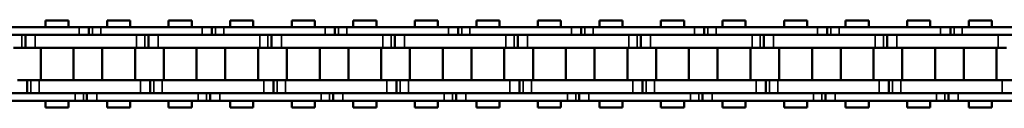
# Model space of a CAD drawing. Extents: x 5106 to 8869, y 352 to 2420.
# Drawn here: x 5416 to 5568, y 1395 to 1409 of the extents above; entities that cross this region are included whole.
import ezdxf

# ---------------------------------------------------------------- set-up
doc = ezdxf.new("R2010")
doc.units = 0
doc.layers.get('0').update_dxf_attribs({"lineweight": 25})
doc.layers.add('Sichtbar (ISO)', color=7, linetype='Continuous', lineweight=50)
doc.layers.add('Sichtbar schmal (ISO)', color=3, linetype='Continuous', lineweight=35)

# ---------------------------------------------------------------- blocks, each defined once
blk = doc.blocks.new('CDC-0252-0700-1-ACB-L_open_SR')
at = {"layer": 'Sichtbar (ISO)'}
for p, q in [((-572.11, 6.75), (-568.54, 6.75)), ((-572.11, 5.7), (-572.11, 6.75)), ((-572.11, 6.75), (-568.54, 6.75)), ((-572.11, 5.7), (-572.11, 6.75)), ((-568.54, 5.7), (-568.54, 6.75)), ((-568.54, 5.7), (-568.54, 6.75)), ((-562.58, 6.75), (-559.01, 6.75)), ((-562.58, 5.7), (-562.58, 6.75)), ((-559.01, 5.7), (-559.01, 6.75)), ((-553.06, 6.75), (-549.49, 6.75)), ((-553.06, 5.7), (-553.06, 6.75)), ((-553.06, 6.75), (-549.49, 6.75)), ((-553.06, 5.7), (-553.06, 6.75)), ((-549.49, 5.7), (-549.49, 6.75)), ((-549.49, 5.7), (-549.49, 6.75)), ((-543.53, 6.75), (-539.96, 6.75)), ((-543.53, 5.7), (-543.53, 6.75)), ((-539.96, 5.7), (-539.96, 6.75)), ((-534.01, 6.75), (-530.44, 6.75)), ((-534.01, 5.7), (-534.01, 6.75)), ((-534.01, 6.75), (-530.44, 6.75)), ((-534.01, 5.7), (-534.01, 6.75)), ((-530.44, 5.7), (-530.44, 6.75)), ((-530.44, 5.7), (-530.44, 6.75)), ((-524.48, 6.75), (-520.91, 6.75)), ((-524.48, 5.7), (-524.48, 6.75)), ((-520.91, 5.7), (-520.91, 6.75)), ((-514.96, 6.75), (-511.39, 6.75)), ((-514.96, 5.7), (-514.96, 6.75)), ((-514.96, 6.75), (-511.39, 6.75)), ((-514.96, 5.7), (-514.96, 6.75)), ((-511.39, 5.7), (-511.39, 6.75)), ((-511.39, 5.7), (-511.39, 6.75)), ((-505.43, 6.75), (-501.86, 6.75)), ((-505.43, 5.7), (-505.43, 6.75)), ((-501.86, 5.7), (-501.86, 6.75)), ((-495.91, 6.75), (-492.34, 6.75)), ((-495.91, 5.7), (-495.91, 6.75)), ((-495.91, 6.75), (-492.34, 6.75)), ((-495.91, 5.7), (-495.91, 6.75)), ((-492.34, 5.7), (-492.34, 6.75)), ((-492.34, 5.7), (-492.34, 6.75)), ((-486.38, 6.75), (-482.81, 6.75)), ((-486.38, 5.7), (-486.38, 6.75)), ((-482.81, 5.7), (-482.81, 6.75)), ((-476.86, 6.75), (-473.29, 6.75)), ((-476.86, 5.7), (-476.86, 6.75)), ((-476.86, 6.75), (-473.29, 6.75)), ((-476.86, 5.7), (-476.86, 6.75)), ((-473.29, 5.7), (-473.29, 6.75)), ((-473.29, 5.7), (-473.29, 6.75)), ((-467.33, 6.75), (-463.76, 6.75)), ((-467.33, 5.7), (-467.33, 6.75)), ((-463.76, 5.7), (-463.76, 6.75)), ((-457.81, 6.75), (-454.24, 6.75)), ((-457.81, 5.7), (-457.81, 6.75)), ((-457.81, 6.75), (-454.24, 6.75)), ((-457.81, 5.7), (-457.81, 6.75)), ((-454.24, 5.7), (-454.24, 6.75)), ((-454.24, 5.7), (-454.24, 6.75)), ((-448.28, 6.75), (-444.71, 6.75)), ((-448.28, 5.7), (-448.28, 6.75)), ((-444.71, 5.7), (-444.71, 6.75)), ((-438.76, 6.75), (-435.19, 6.75)), ((-438.76, 5.7), (-438.76, 6.75)), ((-438.76, 6.75), (-435.19, 6.75)), ((-438.76, 5.7), (-438.76, 6.75)), ((-435.19, 5.7), (-435.19, 6.75)), ((-435.19, 5.7), (-435.19, 6.75)), ((-429.23, 6.75), (-425.66, 6.75)), ((-429.23, 5.7), (-429.23, 6.75)), ((-425.66, 5.7), (-425.66, 6.75)), ((-566.92, 5.7), (-582.62, 5.7)), ((-566.92, 5.7), (-565.42, 5.7)), ((-566.92, 5.7), (-565.42, 5.7)), ((-565.42, 5.7), (-565.42, 4.5)), ((-565.42, 5.7), (-564.85, 5.7)), ((-565.42, 5.7), (-565.42, 4.5)), ((-565.42, 5.7), (-564.85, 5.7)), ((-564.85, 5.7), (-563.57, 5.7)), ((-564.85, 5.7), (-563.57, 5.7)), ((-563.32, 5.7), (-563.57, 5.7)), ((-547.87, 5.7), (-563.57, 5.7)), ((-547.87, 5.7), (-546.37, 5.7)), ((-547.87, 5.7), (-546.37, 5.7)), ((-546.37, 5.7), (-546.37, 4.5)), ((-546.37, 5.7), (-545.8, 5.7)), ((-546.37, 5.7), (-546.37, 4.5)), ((-546.37, 5.7), (-545.8, 5.7)), ((-545.8, 5.7), (-544.52, 5.7)), ((-545.8, 5.7), (-544.52, 5.7)), ((-544.27, 5.7), (-544.52, 5.7)), ((-528.82, 5.7), (-544.52, 5.7)), ((-528.82, 5.7), (-527.32, 5.7)), ((-528.82, 5.7), (-527.32, 5.7)), ((-527.32, 5.7), (-527.32, 4.5)), ((-527.32, 5.7), (-526.75, 5.7)), ((-527.32, 5.7), (-527.32, 4.5)), ((-527.32, 5.7), (-526.75, 5.7)), ((-526.75, 5.7), (-525.47, 5.7)), ((-526.75, 5.7), (-525.47, 5.7)), ((-525.22, 5.7), (-525.47, 5.7)), ((-509.77, 5.7), (-525.47, 5.7)), ((-509.77, 5.7), (-508.27, 5.7)), ((-509.77, 5.7), (-508.27, 5.7)), ((-508.27, 5.7), (-508.27, 4.5)), ((-508.27, 5.7), (-507.7, 5.7)), ((-508.27, 5.7), (-508.27, 4.5)), ((-508.27, 5.7), (-507.7, 5.7)), ((-507.7, 5.7), (-506.42, 5.7)), ((-507.7, 5.7), (-506.42, 5.7)), ((-506.17, 5.7), (-506.42, 5.7)), ((-490.72, 5.7), (-506.42, 5.7)), ((-490.72, 5.7), (-489.22, 5.7)), ((-490.72, 5.7), (-489.22, 5.7)), ((-489.22, 5.7), (-489.22, 4.5)), ((-489.22, 5.7), (-488.65, 5.7)), ((-489.22, 5.7), (-489.22, 4.5)), ((-489.22, 5.7), (-488.65, 5.7)), ((-488.65, 5.7), (-487.37, 5.7)), ((-488.65, 5.7), (-487.37, 5.7)), ((-487.12, 5.7), (-487.37, 5.7)), ((-471.67, 5.7), (-487.37, 5.7)), ((-471.67, 5.7), (-470.17, 5.7)), ((-471.67, 5.7), (-470.17, 5.7)), ((-470.17, 5.7), (-470.17, 4.5)), ((-470.17, 5.7), (-469.6, 5.7)), ((-470.17, 5.7), (-470.17, 4.5)), ((-470.17, 5.7), (-469.6, 5.7)), ((-469.6, 5.7), (-468.32, 5.7)), ((-469.6, 5.7), (-468.32, 5.7)), ((-468.07, 5.7), (-468.32, 5.7)), ((-452.62, 5.7), (-468.32, 5.7)), ((-452.62, 5.7), (-451.12, 5.7)), ((-452.62, 5.7), (-451.12, 5.7)), ((-451.12, 5.7), (-451.12, 4.5)), ((-451.12, 5.7), (-450.55, 5.7)), ((-451.12, 5.7), (-451.12, 4.5)), ((-451.12, 5.7), (-450.55, 5.7)), ((-450.55, 5.7), (-449.27, 5.7)), ((-450.55, 5.7), (-449.27, 5.7)), ((-449.02, 5.7), (-449.27, 5.7)), ((-433.57, 5.7), (-449.27, 5.7)), ((-433.57, 5.7), (-432.07, 5.7)), ((-433.57, 5.7), (-432.07, 5.7)), ((-432.07, 5.7), (-432.07, 4.5)), ((-432.07, 5.7), (-431.5, 5.7)), ((-432.07, 5.7), (-432.07, 4.5)), ((-432.07, 5.7), (-431.5, 5.7)), ((-431.5, 5.7), (-430.22, 5.7)), ((-431.5, 5.7), (-430.22, 5.7)), ((-429.97, 5.7), (-430.22, 5.7)), ((-414.52, 5.7), (-430.22, 5.7)), ((-582.62, 4.5), (-566.92, 4.5)), ((-575.22, 2.5), (-575.22, 4.5)), ((-575.22, 2.5), (-575.22, 4.5)), ((-563.32, 4.5), (-573.72, 4.5)), ((-558.02, 4.5), (-573.72, 4.5)), ((-563.57, 4.5), (-563.32, 4.5)), ((-563.57, 4.5), (-547.87, 4.5)), ((-556.17, 2.5), (-556.17, 4.5)), ((-556.17, 2.5), (-556.17, 4.5)), ((-544.27, 4.5), (-554.67, 4.5)), ((-538.97, 4.5), (-554.67, 4.5)), ((-544.52, 4.5), (-544.27, 4.5)), ((-544.52, 4.5), (-528.82, 4.5)), ((-537.12, 2.5), (-537.12, 4.5)), ((-537.12, 2.5), (-537.12, 4.5)), ((-525.22, 4.5), (-535.62, 4.5)), ((-519.92, 4.5), (-535.62, 4.5)), ((-525.47, 4.5), (-525.22, 4.5)), ((-525.47, 4.5), (-509.77, 4.5)), ((-518.07, 2.5), (-518.07, 4.5)), ((-518.07, 2.5), (-518.07, 4.5)), ((-506.17, 4.5), (-516.57, 4.5)), ((-500.87, 4.5), (-516.57, 4.5)), ((-506.42, 4.5), (-506.17, 4.5)), ((-506.42, 4.5), (-490.72, 4.5)), ((-499.02, 2.5), (-499.02, 4.5)), ((-499.02, 2.5), (-499.02, 4.5)), ((-487.12, 4.5), (-497.52, 4.5)), ((-481.82, 4.5), (-497.52, 4.5)), ((-487.37, 4.5), (-487.12, 4.5)), ((-487.37, 4.5), (-471.67, 4.5)), ((-479.97, 2.5), (-479.97, 4.5)), ((-479.97, 2.5), (-479.97, 4.5)), ((-468.07, 4.5), (-478.47, 4.5)), ((-462.77, 4.5), (-478.47, 4.5)), ((-468.32, 4.5), (-468.07, 4.5)), ((-468.32, 4.5), (-452.62, 4.5)), ((-460.92, 2.5), (-460.92, 4.5)), ((-460.92, 2.5), (-460.92, 4.5)), ((-449.02, 4.5), (-459.42, 4.5)), ((-443.72, 4.5), (-459.42, 4.5)), ((-449.27, 4.5), (-449.02, 4.5)), ((-449.27, 4.5), (-433.57, 4.5)), ((-441.87, 2.5), (-441.87, 4.5)), ((-441.87, 2.5), (-441.87, 4.5)), ((-429.97, 4.5), (-440.37, 4.5)), ((-424.67, 4.5), (-440.37, 4.5)), ((-430.22, 4.5), (-429.97, 4.5)), ((-430.22, 4.5), (-414.52, 4.5)), ((-575.79, 2.5), (-577.07, 2.5)), ((-575.22, 2.5), (-575.79, 2.5)), ((-575.22, 2.5), (-575.79, 2.5)), ((-573.72, 2.5), (-575.22, 2.5)), ((-573.72, 2.5), (-575.22, 2.5)), ((-573.72, 2.5), (-563.32, 2.5)), ((-573.72, 2.5), (-558.02, 2.5)), ((-572.86, -2.5), (-572.86, 2.5)), ((-572.86, -2.5), (-572.86, 2.5)), ((-567.78, -2.5), (-567.78, 2.5)), ((-567.78, -2.5), (-567.78, 2.5)), ((-563.34, -2.5), (-563.34, 2.5)), ((-558.26, -2.5), (-558.26, 2.5)), ((-556.74, 2.5), (-558.02, 2.5)), ((-556.17, 2.5), (-556.74, 2.5)), ((-556.17, 2.5), (-556.74, 2.5)), ((-554.67, 2.5), (-556.17, 2.5)), ((-554.67, 2.5), (-556.17, 2.5)), ((-554.67, 2.5), (-544.27, 2.5)), ((-554.67, 2.5), (-538.97, 2.5)), ((-553.81, -2.5), (-553.81, 2.5)), ((-553.81, -2.5), (-553.81, 2.5)), ((-548.73, -2.5), (-548.73, 2.5)), ((-548.73, -2.5), (-548.73, 2.5)), ((-544.29, -2.5), (-544.29, 2.5)), ((-539.21, -2.5), (-539.21, 2.5)), ((-537.69, 2.5), (-538.97, 2.5)), ((-537.12, 2.5), (-537.69, 2.5)), ((-537.12, 2.5), (-537.69, 2.5)), ((-535.62, 2.5), (-537.12, 2.5)), ((-535.62, 2.5), (-537.12, 2.5)), ((-535.62, 2.5), (-525.22, 2.5)), ((-535.62, 2.5), (-519.92, 2.5)), ((-534.76, -2.5), (-534.76, 2.5)), ((-534.76, -2.5), (-534.76, 2.5)), ((-529.68, -2.5), (-529.68, 2.5)), ((-529.68, -2.5), (-529.68, 2.5)), ((-525.24, -2.5), (-525.24, 2.5)), ((-520.16, -2.5), (-520.16, 2.5)), ((-518.64, 2.5), (-519.92, 2.5)), ((-518.07, 2.5), (-518.64, 2.5)), ((-518.07, 2.5), (-518.64, 2.5)), ((-516.57, 2.5), (-518.07, 2.5)), ((-516.57, 2.5), (-518.07, 2.5)), ((-516.57, 2.5), (-506.17, 2.5)), ((-516.57, 2.5), (-500.87, 2.5)), ((-515.71, -2.5), (-515.71, 2.5)), ((-515.71, -2.5), (-515.71, 2.5)), ((-510.63, -2.5), (-510.63, 2.5)), ((-510.63, -2.5), (-510.63, 2.5)), ((-506.19, -2.5), (-506.19, 2.5)), ((-501.11, -2.5), (-501.11, 2.5)), ((-499.59, 2.5), (-500.87, 2.5)), ((-499.02, 2.5), (-499.59, 2.5)), ((-499.02, 2.5), (-499.59, 2.5)), ((-497.52, 2.5), (-499.02, 2.5)), ((-497.52, 2.5), (-499.02, 2.5)), ((-497.52, 2.5), (-487.12, 2.5)), ((-497.52, 2.5), (-481.82, 2.5)), ((-496.66, -2.5), (-496.66, 2.5)), ((-496.66, -2.5), (-496.66, 2.5)), ((-491.58, -2.5), (-491.58, 2.5)), ((-491.58, -2.5), (-491.58, 2.5)), ((-487.14, -2.5), (-487.14, 2.5)), ((-482.06, -2.5), (-482.06, 2.5)), ((-480.54, 2.5), (-481.82, 2.5)), ((-479.97, 2.5), (-480.54, 2.5)), ((-479.97, 2.5), (-480.54, 2.5)), ((-478.47, 2.5), (-479.97, 2.5)), ((-478.47, 2.5), (-479.97, 2.5)), ((-478.47, 2.5), (-468.07, 2.5)), ((-478.47, 2.5), (-462.77, 2.5)), ((-477.61, -2.5), (-477.61, 2.5)), ((-477.61, -2.5), (-477.61, 2.5)), ((-472.53, -2.5), (-472.53, 2.5)), ((-472.53, -2.5), (-472.53, 2.5)), ((-468.09, -2.5), (-468.09, 2.5)), ((-463.01, -2.5), (-463.01, 2.5)), ((-461.49, 2.5), (-462.77, 2.5)), ((-460.92, 2.5), (-461.49, 2.5)), ((-460.92, 2.5), (-461.49, 2.5)), ((-459.42, 2.5), (-460.92, 2.5)), ((-459.42, 2.5), (-460.92, 2.5)), ((-459.42, 2.5), (-449.02, 2.5)), ((-459.42, 2.5), (-443.72, 2.5)), ((-458.56, -2.5), (-458.56, 2.5)), ((-458.56, -2.5), (-458.56, 2.5)), ((-453.48, -2.5), (-453.48, 2.5)), ((-453.48, -2.5), (-453.48, 2.5)), ((-449.04, -2.5), (-449.04, 2.5)), ((-443.96, -2.5), (-443.96, 2.5)), ((-442.44, 2.5), (-443.72, 2.5)), ((-441.87, 2.5), (-442.44, 2.5)), ((-441.87, 2.5), (-442.44, 2.5)), ((-440.37, 2.5), (-441.87, 2.5)), ((-440.37, 2.5), (-441.87, 2.5)), ((-440.37, 2.5), (-429.97, 2.5)), ((-440.37, 2.5), (-424.67, 2.5)), ((-439.51, -2.5), (-439.51, 2.5)), ((-439.51, -2.5), (-439.51, 2.5)), ((-434.43, -2.5), (-434.43, 2.5)), ((-434.43, -2.5), (-434.43, 2.5)), ((-429.99, -2.5), (-429.99, 2.5)), ((-424.91, -2.5), (-424.91, 2.5)), ((-423.39, 2.5), (-424.67, 2.5)), ((-576.45, -2.5), (-574.95, -2.5)), ((-574.95, -2.5), (-574.95, -4.5)), ((-574.95, -2.5), (-574.38, -2.5)), ((-574.95, -2.5), (-574.95, -4.5)), ((-574.95, -2.5), (-574.38, -2.5)), ((-574.38, -2.5), (-573.09, -2.5)), ((-574.38, -2.5), (-573.09, -2.5)), ((-563.32, -2.5), (-573.09, -2.5)), ((-557.4, -2.5), (-573.09, -2.5)), ((-557.4, -2.5), (-555.9, -2.5)), ((-555.9, -2.5), (-555.9, -4.5)), ((-555.9, -2.5), (-555.33, -2.5)), ((-555.9, -2.5), (-555.9, -4.5)), ((-555.9, -2.5), (-555.33, -2.5)), ((-555.33, -2.5), (-554.04, -2.5)), ((-555.33, -2.5), (-554.04, -2.5)), ((-544.27, -2.5), (-554.04, -2.5)), ((-538.35, -2.5), (-554.04, -2.5)), ((-538.35, -2.5), (-536.85, -2.5)), ((-536.85, -2.5), (-536.85, -4.5)), ((-536.85, -2.5), (-536.28, -2.5)), ((-536.85, -2.5), (-536.85, -4.5)), ((-536.85, -2.5), (-536.28, -2.5)), ((-536.28, -2.5), (-534.99, -2.5)), ((-536.28, -2.5), (-534.99, -2.5)), ((-525.22, -2.5), (-534.99, -2.5)), ((-519.3, -2.5), (-534.99, -2.5)), ((-519.3, -2.5), (-517.8, -2.5)), ((-517.8, -2.5), (-517.8, -4.5)), ((-517.8, -2.5), (-517.23, -2.5)), ((-517.8, -2.5), (-517.8, -4.5)), ((-517.8, -2.5), (-517.23, -2.5)), ((-517.23, -2.5), (-515.94, -2.5)), ((-517.23, -2.5), (-515.94, -2.5)), ((-506.17, -2.5), (-515.94, -2.5)), ((-500.25, -2.5), (-515.94, -2.5)), ((-500.25, -2.5), (-498.75, -2.5)), ((-498.75, -2.5), (-498.75, -4.5)), ((-498.75, -2.5), (-498.18, -2.5)), ((-498.75, -2.5), (-498.75, -4.5)), ((-498.75, -2.5), (-498.18, -2.5)), ((-498.18, -2.5), (-496.89, -2.5)), ((-498.18, -2.5), (-496.89, -2.5)), ((-487.12, -2.5), (-496.89, -2.5)), ((-481.2, -2.5), (-496.89, -2.5)), ((-481.2, -2.5), (-479.7, -2.5)), ((-479.7, -2.5), (-479.7, -4.5)), ((-479.7, -2.5), (-479.13, -2.5)), ((-479.7, -2.5), (-479.7, -4.5)), ((-479.7, -2.5), (-479.13, -2.5)), ((-479.13, -2.5), (-477.84, -2.5)), ((-479.13, -2.5), (-477.84, -2.5)), ((-468.07, -2.5), (-477.84, -2.5)), ((-462.15, -2.5), (-477.84, -2.5)), ((-462.15, -2.5), (-460.65, -2.5)), ((-460.65, -2.5), (-460.65, -4.5)), ((-460.65, -2.5), (-460.08, -2.5)), ((-460.65, -2.5), (-460.65, -4.5)), ((-460.65, -2.5), (-460.08, -2.5)), ((-460.08, -2.5), (-458.79, -2.5)), ((-460.08, -2.5), (-458.79, -2.5)), ((-449.02, -2.5), (-458.79, -2.5)), ((-443.1, -2.5), (-458.79, -2.5)), ((-443.1, -2.5), (-441.6, -2.5)), ((-441.6, -2.5), (-441.6, -4.5)), ((-441.6, -2.5), (-441.03, -2.5)), ((-441.6, -2.5), (-441.6, -4.5)), ((-441.6, -2.5), (-441.03, -2.5)), ((-441.03, -2.5), (-439.74, -2.5)), ((-441.03, -2.5), (-439.74, -2.5)), ((-429.97, -2.5), (-439.74, -2.5)), ((-424.05, -2.5), (-439.74, -2.5)), ((-424.05, -2.5), (-422.55, -2.5)), ((-567.55, -4.5), (-583.25, -4.5)), ((-573.09, -4.5), (-563.32, -4.5)), ((-573.09, -4.5), (-557.4, -4.5)), ((-565.7, -5.7), (-565.7, -4.5)), ((-565.7, -5.7), (-565.7, -4.5)), ((-563.32, -4.5), (-564.2, -4.5)), ((-548.5, -4.5), (-564.2, -4.5)), ((-554.04, -4.5), (-544.27, -4.5)), ((-554.04, -4.5), (-538.35, -4.5)), ((-546.65, -5.7), (-546.65, -4.5)), ((-546.65, -5.7), (-546.65, -4.5)), ((-544.27, -4.5), (-545.15, -4.5)), ((-529.45, -4.5), (-545.15, -4.5)), ((-534.99, -4.5), (-525.22, -4.5)), ((-534.99, -4.5), (-519.3, -4.5)), ((-527.6, -5.7), (-527.6, -4.5)), ((-527.6, -5.7), (-527.6, -4.5)), ((-525.22, -4.5), (-526.1, -4.5)), ((-510.4, -4.5), (-526.1, -4.5)), ((-515.94, -4.5), (-506.17, -4.5)), ((-515.94, -4.5), (-500.25, -4.5)), ((-508.55, -5.7), (-508.55, -4.5)), ((-508.55, -5.7), (-508.55, -4.5)), ((-506.17, -4.5), (-507.05, -4.5)), ((-491.35, -4.5), (-507.05, -4.5)), ((-496.89, -4.5), (-487.12, -4.5)), ((-496.89, -4.5), (-481.2, -4.5)), ((-489.5, -5.7), (-489.5, -4.5)), ((-489.5, -5.7), (-489.5, -4.5)), ((-487.12, -4.5), (-488, -4.5)), ((-472.3, -4.5), (-488, -4.5)), ((-477.84, -4.5), (-468.07, -4.5)), ((-477.84, -4.5), (-462.15, -4.5)), ((-470.45, -5.7), (-470.45, -4.5)), ((-470.45, -5.7), (-470.45, -4.5)), ((-468.07, -4.5), (-468.95, -4.5)), ((-453.25, -4.5), (-468.95, -4.5)), ((-458.79, -4.5), (-449.02, -4.5)), ((-458.79, -4.5), (-443.1, -4.5)), ((-451.4, -5.7), (-451.4, -4.5)), ((-451.4, -5.7), (-451.4, -4.5)), ((-449.02, -4.5), (-449.9, -4.5)), ((-434.2, -4.5), (-449.9, -4.5)), ((-439.74, -4.5), (-429.97, -4.5)), ((-439.74, -4.5), (-424.05, -4.5)), ((-432.35, -5.7), (-432.35, -4.5)), ((-432.35, -5.7), (-432.35, -4.5)), ((-429.97, -4.5), (-430.85, -4.5)), ((-415.15, -4.5), (-430.85, -4.5)), ((-583.25, -5.7), (-567.55, -5.7)), ((-572.11, -6.75), (-572.11, -5.7)), ((-572.11, -6.75), (-572.11, -5.7)), ((-568.54, -6.75), (-568.54, -5.7)), ((-568.54, -6.75), (-568.54, -5.7)), ((-566.26, -5.7), (-567.55, -5.7)), ((-566.26, -5.7), (-567.55, -5.7)), ((-565.7, -5.7), (-566.26, -5.7)), ((-565.7, -5.7), (-566.26, -5.7)), ((-564.2, -5.7), (-565.7, -5.7)), ((-564.2, -5.7), (-565.7, -5.7)), ((-564.2, -5.7), (-563.32, -5.7)), ((-564.2, -5.7), (-548.5, -5.7)), ((-562.58, -6.75), (-562.58, -5.7)), ((-559.01, -6.75), (-559.01, -5.7)), ((-553.06, -6.75), (-553.06, -5.7)), ((-553.06, -6.75), (-553.06, -5.7)), ((-549.49, -6.75), (-549.49, -5.7)), ((-549.49, -6.75), (-549.49, -5.7)), ((-547.21, -5.7), (-548.5, -5.7)), ((-547.21, -5.7), (-548.5, -5.7)), ((-546.65, -5.7), (-547.21, -5.7)), ((-546.65, -5.7), (-547.21, -5.7)), ((-545.15, -5.7), (-546.65, -5.7)), ((-545.15, -5.7), (-546.65, -5.7)), ((-545.15, -5.7), (-544.27, -5.7)), ((-545.15, -5.7), (-529.45, -5.7)), ((-543.53, -6.75), (-543.53, -5.7)), ((-539.96, -6.75), (-539.96, -5.7)), ((-534.01, -6.75), (-534.01, -5.7)), ((-534.01, -6.75), (-534.01, -5.7)), ((-530.44, -6.75), (-530.44, -5.7)), ((-530.44, -6.75), (-530.44, -5.7)), ((-528.16, -5.7), (-529.45, -5.7)), ((-528.16, -5.7), (-529.45, -5.7)), ((-527.6, -5.7), (-528.16, -5.7)), ((-527.6, -5.7), (-528.16, -5.7)), ((-526.1, -5.7), (-527.6, -5.7)), ((-526.1, -5.7), (-527.6, -5.7)), ((-526.1, -5.7), (-525.22, -5.7)), ((-526.1, -5.7), (-510.4, -5.7)), ((-524.48, -6.75), (-524.48, -5.7)), ((-520.91, -6.75), (-520.91, -5.7)), ((-514.96, -6.75), (-514.96, -5.7)), ((-514.96, -6.75), (-514.96, -5.7)), ((-511.39, -6.75), (-511.39, -5.7)), ((-511.39, -6.75), (-511.39, -5.7)), ((-509.11, -5.7), (-510.4, -5.7)), ((-509.11, -5.7), (-510.4, -5.7)), ((-508.55, -5.7), (-509.11, -5.7)), ((-508.55, -5.7), (-509.11, -5.7)), ((-507.05, -5.7), (-508.55, -5.7)), ((-507.05, -5.7), (-508.55, -5.7)), ((-507.05, -5.7), (-506.17, -5.7)), ((-507.05, -5.7), (-491.35, -5.7)), ((-505.43, -6.75), (-505.43, -5.7)), ((-501.86, -6.75), (-501.86, -5.7)), ((-495.91, -6.75), (-495.91, -5.7)), ((-495.91, -6.75), (-495.91, -5.7)), ((-492.34, -6.75), (-492.34, -5.7)), ((-492.34, -6.75), (-492.34, -5.7)), ((-490.06, -5.7), (-491.35, -5.7)), ((-490.06, -5.7), (-491.35, -5.7)), ((-489.5, -5.7), (-490.06, -5.7)), ((-489.5, -5.7), (-490.06, -5.7)), ((-488, -5.7), (-489.5, -5.7)), ((-488, -5.7), (-489.5, -5.7)), ((-488, -5.7), (-487.12, -5.7)), ((-488, -5.7), (-472.3, -5.7)), ((-486.38, -6.75), (-486.38, -5.7)), ((-482.81, -6.75), (-482.81, -5.7)), ((-476.86, -6.75), (-476.86, -5.7)), ((-476.86, -6.75), (-476.86, -5.7)), ((-473.29, -6.75), (-473.29, -5.7)), ((-473.29, -6.75), (-473.29, -5.7)), ((-471.01, -5.7), (-472.3, -5.7)), ((-471.01, -5.7), (-472.3, -5.7)), ((-470.45, -5.7), (-471.01, -5.7)), ((-470.45, -5.7), (-471.01, -5.7)), ((-468.95, -5.7), (-470.45, -5.7)), ((-468.95, -5.7), (-470.45, -5.7)), ((-468.95, -5.7), (-468.07, -5.7)), ((-468.95, -5.7), (-453.25, -5.7)), ((-467.33, -6.75), (-467.33, -5.7)), ((-463.76, -6.75), (-463.76, -5.7)), ((-457.81, -6.75), (-457.81, -5.7)), ((-457.81, -6.75), (-457.81, -5.7)), ((-454.24, -6.75), (-454.24, -5.7)), ((-454.24, -6.75), (-454.24, -5.7)), ((-451.96, -5.7), (-453.25, -5.7)), ((-451.96, -5.7), (-453.25, -5.7)), ((-451.4, -5.7), (-451.96, -5.7)), ((-451.4, -5.7), (-451.96, -5.7)), ((-449.9, -5.7), (-451.4, -5.7)), ((-449.9, -5.7), (-451.4, -5.7)), ((-449.9, -5.7), (-449.02, -5.7)), ((-449.9, -5.7), (-434.2, -5.7)), ((-448.28, -6.75), (-448.28, -5.7)), ((-444.71, -6.75), (-444.71, -5.7)), ((-438.76, -6.75), (-438.76, -5.7)), ((-438.76, -6.75), (-438.76, -5.7)), ((-435.19, -6.75), (-435.19, -5.7)), ((-435.19, -6.75), (-435.19, -5.7)), ((-432.91, -5.7), (-434.2, -5.7)), ((-432.91, -5.7), (-434.2, -5.7)), ((-432.35, -5.7), (-432.91, -5.7)), ((-432.35, -5.7), (-432.91, -5.7)), ((-430.85, -5.7), (-432.35, -5.7)), ((-430.85, -5.7), (-432.35, -5.7)), ((-430.85, -5.7), (-429.97, -5.7)), ((-430.85, -5.7), (-415.15, -5.7)), ((-429.23, -6.75), (-429.23, -5.7)), ((-425.66, -6.75), (-425.66, -5.7)), ((-572.11, -6.75), (-568.54, -6.75)), ((-572.11, -6.75), (-568.54, -6.75)), ((-562.58, -6.75), (-559.01, -6.75)), ((-553.06, -6.75), (-549.49, -6.75)), ((-553.06, -6.75), (-549.49, -6.75)), ((-543.53, -6.75), (-539.96, -6.75)), ((-534.01, -6.75), (-530.44, -6.75)), ((-534.01, -6.75), (-530.44, -6.75)), ((-524.48, -6.75), (-520.91, -6.75)), ((-514.96, -6.75), (-511.39, -6.75)), ((-514.96, -6.75), (-511.39, -6.75)), ((-505.43, -6.75), (-501.86, -6.75)), ((-495.91, -6.75), (-492.34, -6.75)), ((-495.91, -6.75), (-492.34, -6.75)), ((-486.38, -6.75), (-482.81, -6.75)), ((-476.86, -6.75), (-473.29, -6.75)), ((-476.86, -6.75), (-473.29, -6.75)), ((-467.33, -6.75), (-463.76, -6.75)), ((-457.81, -6.75), (-454.24, -6.75)), ((-457.81, -6.75), (-454.24, -6.75)), ((-448.28, -6.75), (-444.71, -6.75)), ((-438.76, -6.75), (-435.19, -6.75)), ((-438.76, -6.75), (-435.19, -6.75)), ((-429.23, -6.75), (-425.66, -6.75))]:
    blk.add_line(p, q, dxfattribs=at)
at = {"layer": 'Sichtbar schmal (ISO)'}
for p, q in [((-566.92, 5.7), (-566.92, 4.5)), ((-566.92, 5.7), (-566.92, 4.5)), ((-564.85, 5.7), (-564.85, 4.5)), ((-564.85, 5.7), (-564.85, 4.5)), ((-563.57, 5.7), (-563.57, 4.5)), ((-563.57, 5.7), (-563.57, 4.5)), ((-547.87, 5.7), (-547.87, 4.5)), ((-547.87, 5.7), (-547.87, 4.5)), ((-545.8, 5.7), (-545.8, 4.5)), ((-545.8, 5.7), (-545.8, 4.5)), ((-544.52, 5.7), (-544.52, 4.5)), ((-544.52, 5.7), (-544.52, 4.5)), ((-528.82, 5.7), (-528.82, 4.5)), ((-528.82, 5.7), (-528.82, 4.5)), ((-526.75, 5.7), (-526.75, 4.5)), ((-526.75, 5.7), (-526.75, 4.5)), ((-525.47, 5.7), (-525.47, 4.5)), ((-525.47, 5.7), (-525.47, 4.5)), ((-509.77, 5.7), (-509.77, 4.5)), ((-509.77, 5.7), (-509.77, 4.5)), ((-507.7, 5.7), (-507.7, 4.5)), ((-507.7, 5.7), (-507.7, 4.5)), ((-506.42, 5.7), (-506.42, 4.5)), ((-506.42, 5.7), (-506.42, 4.5)), ((-490.72, 5.7), (-490.72, 4.5)), ((-490.72, 5.7), (-490.72, 4.5)), ((-488.65, 5.7), (-488.65, 4.5)), ((-488.65, 5.7), (-488.65, 4.5)), ((-487.37, 5.7), (-487.37, 4.5)), ((-487.37, 5.7), (-487.37, 4.5)), ((-471.67, 5.7), (-471.67, 4.5)), ((-471.67, 5.7), (-471.67, 4.5)), ((-469.6, 5.7), (-469.6, 4.5)), ((-469.6, 5.7), (-469.6, 4.5)), ((-468.32, 5.7), (-468.32, 4.5)), ((-468.32, 5.7), (-468.32, 4.5)), ((-452.62, 5.7), (-452.62, 4.5)), ((-452.62, 5.7), (-452.62, 4.5)), ((-450.55, 5.7), (-450.55, 4.5)), ((-450.55, 5.7), (-450.55, 4.5)), ((-449.27, 5.7), (-449.27, 4.5)), ((-449.27, 5.7), (-449.27, 4.5)), ((-433.57, 5.7), (-433.57, 4.5)), ((-433.57, 5.7), (-433.57, 4.5)), ((-431.5, 5.7), (-431.5, 4.5)), ((-431.5, 5.7), (-431.5, 4.5)), ((-430.22, 5.7), (-430.22, 4.5)), ((-430.22, 5.7), (-430.22, 4.5)), ((-575.79, 2.5), (-575.79, 4.5)), ((-575.79, 2.5), (-575.79, 4.5)), ((-573.72, 2.5), (-573.72, 4.5)), ((-573.72, 2.5), (-573.72, 4.5)), ((-558.02, 2.5), (-558.02, 4.5)), ((-556.74, 2.5), (-556.74, 4.5)), ((-556.74, 2.5), (-556.74, 4.5)), ((-554.67, 2.5), (-554.67, 4.5)), ((-554.67, 2.5), (-554.67, 4.5)), ((-538.97, 2.5), (-538.97, 4.5)), ((-537.69, 2.5), (-537.69, 4.5)), ((-537.69, 2.5), (-537.69, 4.5)), ((-535.62, 2.5), (-535.62, 4.5)), ((-535.62, 2.5), (-535.62, 4.5)), ((-519.92, 2.5), (-519.92, 4.5)), ((-518.64, 2.5), (-518.64, 4.5)), ((-518.64, 2.5), (-518.64, 4.5)), ((-516.57, 2.5), (-516.57, 4.5)), ((-516.57, 2.5), (-516.57, 4.5)), ((-500.87, 2.5), (-500.87, 4.5)), ((-499.59, 2.5), (-499.59, 4.5)), ((-499.59, 2.5), (-499.59, 4.5)), ((-497.52, 2.5), (-497.52, 4.5)), ((-497.52, 2.5), (-497.52, 4.5)), ((-481.82, 2.5), (-481.82, 4.5)), ((-480.54, 2.5), (-480.54, 4.5)), ((-480.54, 2.5), (-480.54, 4.5)), ((-478.47, 2.5), (-478.47, 4.5)), ((-478.47, 2.5), (-478.47, 4.5)), ((-462.77, 2.5), (-462.77, 4.5)), ((-461.49, 2.5), (-461.49, 4.5)), ((-461.49, 2.5), (-461.49, 4.5)), ((-459.42, 2.5), (-459.42, 4.5)), ((-459.42, 2.5), (-459.42, 4.5)), ((-443.72, 2.5), (-443.72, 4.5)), ((-442.44, 2.5), (-442.44, 4.5)), ((-442.44, 2.5), (-442.44, 4.5)), ((-440.37, 2.5), (-440.37, 4.5)), ((-440.37, 2.5), (-440.37, 4.5)), ((-424.67, 2.5), (-424.67, 4.5)), ((-574.38, -2.5), (-574.38, -4.5)), ((-574.38, -2.5), (-574.38, -4.5)), ((-573.09, -2.5), (-573.09, -4.5)), ((-573.09, -2.5), (-573.09, -4.5)), ((-557.4, -2.5), (-557.4, -4.5)), ((-555.33, -2.5), (-555.33, -4.5)), ((-555.33, -2.5), (-555.33, -4.5)), ((-554.04, -2.5), (-554.04, -4.5)), ((-554.04, -2.5), (-554.04, -4.5)), ((-538.35, -2.5), (-538.35, -4.5)), ((-536.28, -2.5), (-536.28, -4.5)), ((-536.28, -2.5), (-536.28, -4.5)), ((-534.99, -2.5), (-534.99, -4.5)), ((-534.99, -2.5), (-534.99, -4.5)), ((-519.3, -2.5), (-519.3, -4.5)), ((-517.23, -2.5), (-517.23, -4.5)), ((-517.23, -2.5), (-517.23, -4.5)), ((-515.94, -2.5), (-515.94, -4.5)), ((-515.94, -2.5), (-515.94, -4.5)), ((-500.25, -2.5), (-500.25, -4.5)), ((-498.18, -2.5), (-498.18, -4.5)), ((-498.18, -2.5), (-498.18, -4.5)), ((-496.89, -2.5), (-496.89, -4.5)), ((-496.89, -2.5), (-496.89, -4.5)), ((-481.2, -2.5), (-481.2, -4.5)), ((-479.13, -2.5), (-479.13, -4.5)), ((-479.13, -2.5), (-479.13, -4.5)), ((-477.84, -2.5), (-477.84, -4.5)), ((-477.84, -2.5), (-477.84, -4.5)), ((-462.15, -2.5), (-462.15, -4.5)), ((-460.08, -2.5), (-460.08, -4.5)), ((-460.08, -2.5), (-460.08, -4.5)), ((-458.79, -2.5), (-458.79, -4.5)), ((-458.79, -2.5), (-458.79, -4.5)), ((-443.1, -2.5), (-443.1, -4.5)), ((-441.03, -2.5), (-441.03, -4.5)), ((-441.03, -2.5), (-441.03, -4.5)), ((-439.74, -2.5), (-439.74, -4.5)), ((-439.74, -2.5), (-439.74, -4.5)), ((-424.05, -2.5), (-424.05, -4.5)), ((-567.55, -5.7), (-567.55, -4.5)), ((-567.55, -5.7), (-567.55, -4.5)), ((-566.26, -5.7), (-566.26, -4.5)), ((-566.26, -5.7), (-566.26, -4.5)), ((-564.2, -5.7), (-564.2, -4.5)), ((-564.2, -5.7), (-564.2, -4.5)), ((-548.5, -5.7), (-548.5, -4.5)), ((-548.5, -5.7), (-548.5, -4.5)), ((-547.21, -5.7), (-547.21, -4.5)), ((-547.21, -5.7), (-547.21, -4.5)), ((-545.15, -5.7), (-545.15, -4.5)), ((-545.15, -5.7), (-545.15, -4.5)), ((-529.45, -5.7), (-529.45, -4.5)), ((-529.45, -5.7), (-529.45, -4.5)), ((-528.16, -5.7), (-528.16, -4.5)), ((-528.16, -5.7), (-528.16, -4.5)), ((-526.1, -5.7), (-526.1, -4.5)), ((-526.1, -5.7), (-526.1, -4.5)), ((-510.4, -5.7), (-510.4, -4.5)), ((-510.4, -5.7), (-510.4, -4.5)), ((-509.11, -5.7), (-509.11, -4.5)), ((-509.11, -5.7), (-509.11, -4.5)), ((-507.05, -5.7), (-507.05, -4.5)), ((-507.05, -5.7), (-507.05, -4.5)), ((-491.35, -5.7), (-491.35, -4.5)), ((-491.35, -5.7), (-491.35, -4.5)), ((-490.06, -5.7), (-490.06, -4.5)), ((-490.06, -5.7), (-490.06, -4.5)), ((-488, -5.7), (-488, -4.5)), ((-488, -5.7), (-488, -4.5)), ((-472.3, -5.7), (-472.3, -4.5)), ((-472.3, -5.7), (-472.3, -4.5)), ((-471.01, -5.7), (-471.01, -4.5)), ((-471.01, -5.7), (-471.01, -4.5)), ((-468.95, -5.7), (-468.95, -4.5)), ((-468.95, -5.7), (-468.95, -4.5)), ((-453.25, -5.7), (-453.25, -4.5)), ((-453.25, -5.7), (-453.25, -4.5)), ((-451.96, -5.7), (-451.96, -4.5)), ((-451.96, -5.7), (-451.96, -4.5)), ((-449.9, -5.7), (-449.9, -4.5)), ((-449.9, -5.7), (-449.9, -4.5)), ((-434.2, -5.7), (-434.2, -4.5)), ((-434.2, -5.7), (-434.2, -4.5)), ((-432.91, -5.7), (-432.91, -4.5)), ((-432.91, -5.7), (-432.91, -4.5)), ((-430.85, -5.7), (-430.85, -4.5)), ((-430.85, -5.7), (-430.85, -4.5))]:
    blk.add_line(p, q, dxfattribs=at)

msp = doc.modelspace()

# ---------------------------------------------------------------- block references
msp.add_blockref('CDC-0252-0700-1-ACB-L_open_SR', (5991.695, 1401.991))

doc.saveas('drawing.dxf')
